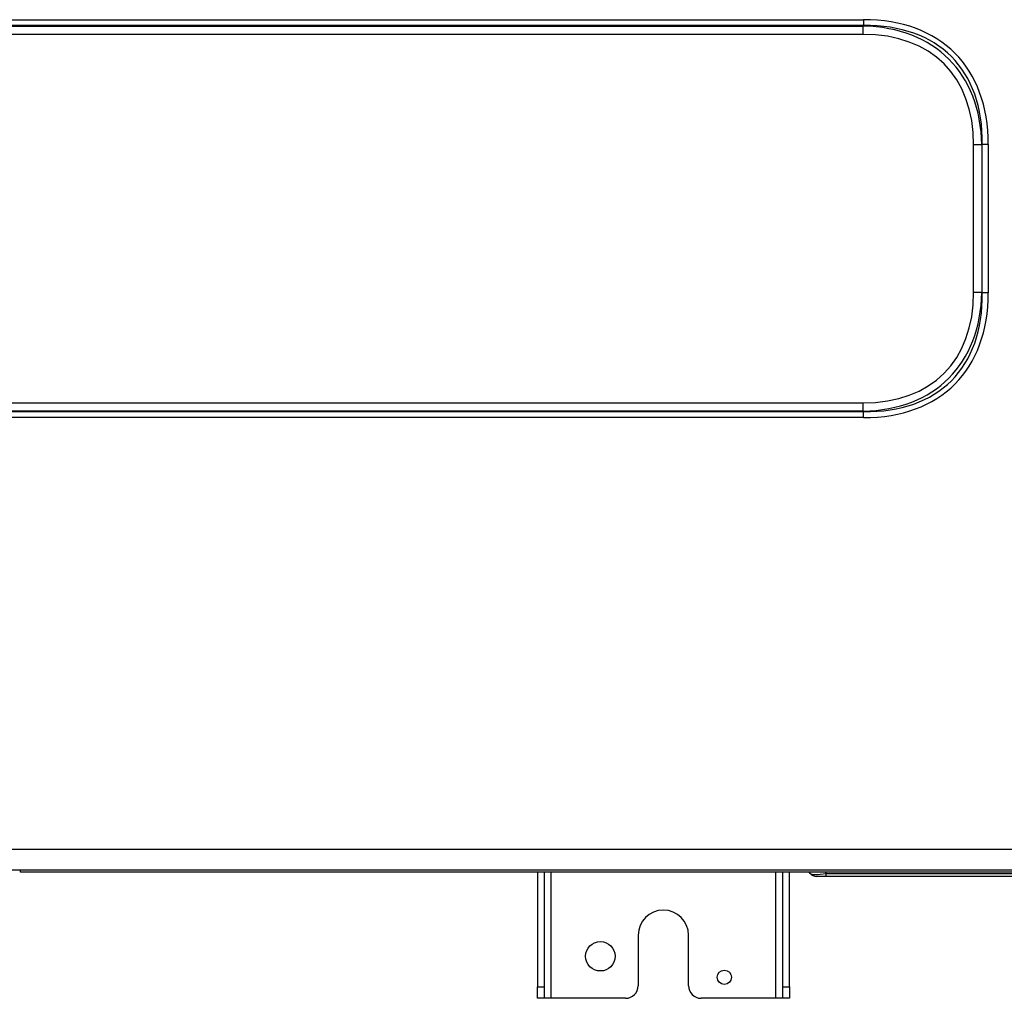
# Model space of a CAD drawing. Units: millimetres. Extents: x 0 to 7381, y 0 to 5264.
# Drawn here: x 2057 to 2291, y 3661 to 3893 of the extents above; entities that cross this region are included whole.
import ezdxf

# ---------------------------------------------------------------- set-up
doc = ezdxf.new("R2010")
doc.units = ezdxf.units.MM
doc.layers.add('LG-Product', color=3, linetype='Continuous')

msp = doc.modelspace()

# ---------------------------------------------------------------- linework, layer by layer
at = {"layer": 'LG-Product'}
for p, q in [((1543.48, 3893.43), (2257.88, 3893.43)), ((2257.88, 3893.43), (2257.88, 3892.02)), ((2257.88, 3892.02), (1543.48, 3892.02)), ((1543.58, 3891.92), (2257.79, 3891.92)), ((2257.79, 3891.92), (2257.88, 3892.02)), ((2257.79, 3889.95), (2257.79, 3891.92)), ((2257.79, 3889.95), (1543.58, 3889.95)), ((2284.06, 3828.64), (2284.06, 3863.67)), ((2286.04, 3863.67), (2284.06, 3863.67)), ((2286.14, 3863.77), (2286.04, 3863.67)), ((2286.04, 3863.67), (2286.04, 3828.64)), ((2286.14, 3828.55), (2286.14, 3863.77)), ((2287.55, 3863.77), (2286.14, 3863.77)), ((2287.55, 3863.77), (2287.55, 3828.55)), ((2286.04, 3828.64), (2284.06, 3828.64)), ((2286.04, 3828.64), (2286.14, 3828.55)), ((2287.55, 3828.55), (2286.14, 3828.55)), ((1543.58, 3802.37), (2257.79, 3802.37)), ((2257.79, 3800.39), (2257.79, 3802.37)), ((1543.48, 3800.3), (2257.88, 3800.3)), ((2257.79, 3800.39), (1543.58, 3800.39)), ((2257.88, 3800.3), (2257.79, 3800.39)), ((2257.88, 3798.89), (2257.88, 3800.3)), ((2257.88, 3798.89), (1543.48, 3798.89)), ((1441.24, 3696.34), (2360.13, 3696.34)), ((2360.13, 3691.35), (1441.24, 3691.35)), ((2057.5, 3690.85), (2057.5, 3691.35)), ((2360.13, 3690.85), (2057.5, 3690.85)), ((2180.35, 3690.85), (2180.35, 3663.59)), ((2181.95, 3690.85), (2181.95, 3663.59)), ((2183.54, 3690.85), (2183.54, 3660.88)), ((2237.08, 3660.88), (2237.08, 3690.85)), ((2238.68, 3663.59), (2238.68, 3690.85)), ((2240.28, 3663.59), (2240.28, 3690.85)), ((2245.19, 3690.56), (2244.95, 3690.85)), ((2249.01, 3689.85), (2246.72, 3689.85)), ((2248.77, 3690.85), (2249.01, 3690.56)), ((2249.01, 3690.56), (2337.41, 3690.56)), ((2249.01, 3689.85), (2249.01, 3690.56)), ((2337.41, 3689.85), (2249.01, 3689.85)), ((2204.32, 3675.86), (2204.32, 3663.88)), ((2216.3, 3663.88), (2216.3, 3675.86)), ((2180.35, 3663.59), (2181.95, 3663.59)), ((2180.35, 3660.88), (2180.35, 3663.59)), ((2181.95, 3663.59), (2181.95, 3660.88)), ((2238.68, 3663.59), (2240.28, 3663.59)), ((2238.68, 3660.88), (2238.68, 3663.59)), ((2240.28, 3663.59), (2240.28, 3660.88)), ((2181.95, 3660.88), (2180.35, 3660.88)), ((2183.54, 3660.88), (2181.95, 3660.88)), ((2201.32, 3660.88), (2183.54, 3660.88)), ((2237.08, 3660.88), (2219.3, 3660.88)), ((2238.68, 3660.88), (2237.08, 3660.88)), ((2240.28, 3660.88), (2238.68, 3660.88))]:
    msp.add_line(p, q, dxfattribs=at)
for centre, radius in [((2195.33, 3670.87), 3.5), ((2224.79, 3665.88), 1.7)]:
    msp.add_circle(centre, radius, dxfattribs=at)
for centre, radius, start, end in [((2246.72, 3691.84), 2, 220, 270), ((2210.31, 3675.86), 5.99, 0, 180), ((2201.32, 3663.88), 3, 270, 0), ((2219.3, 3663.88), 3, 180, 270)]:
    msp.add_arc(centre, radius, start, end, dxfattribs=at)
for centre, major_axis, ratio, start_param, end_param in [((2228.22, 3834.11), (51.38, 51.38), 0.57735, 5.759587, 6.806784), ((2231.52, 3837.4), (46.65, 46.65), 0.605612, 5.759587, 6.806784), ((2228.22, 3834.11), (50.56, 50.56), 0.558726, 5.759587, 6.806784), ((2231.52, 3837.4), (45.51, 45.51), 0.57735, 5.759587, 6.806784), ((2231.52, 3854.92), (-46.65, 46.65), 0.605612, 2.617994, 3.665191), ((2231.52, 3854.92), (45.51, -45.51), 0.57735, 5.759587, 6.806784), ((2228.22, 3858.21), (-50.56, 50.56), 0.558726, 2.617994, 3.665191), ((2228.22, 3858.21), (51.38, -51.38), 0.57735, 5.759587, 6.806784), ((2250.63, 3691.84), (5.48, 1.21), 0.171218, 3.230871, 4.375729)]:
    msp.add_ellipse(centre, major_axis=major_axis, ratio=ratio, start_param=start_param, end_param=end_param, dxfattribs=at)

doc.saveas('drawing.dxf')
